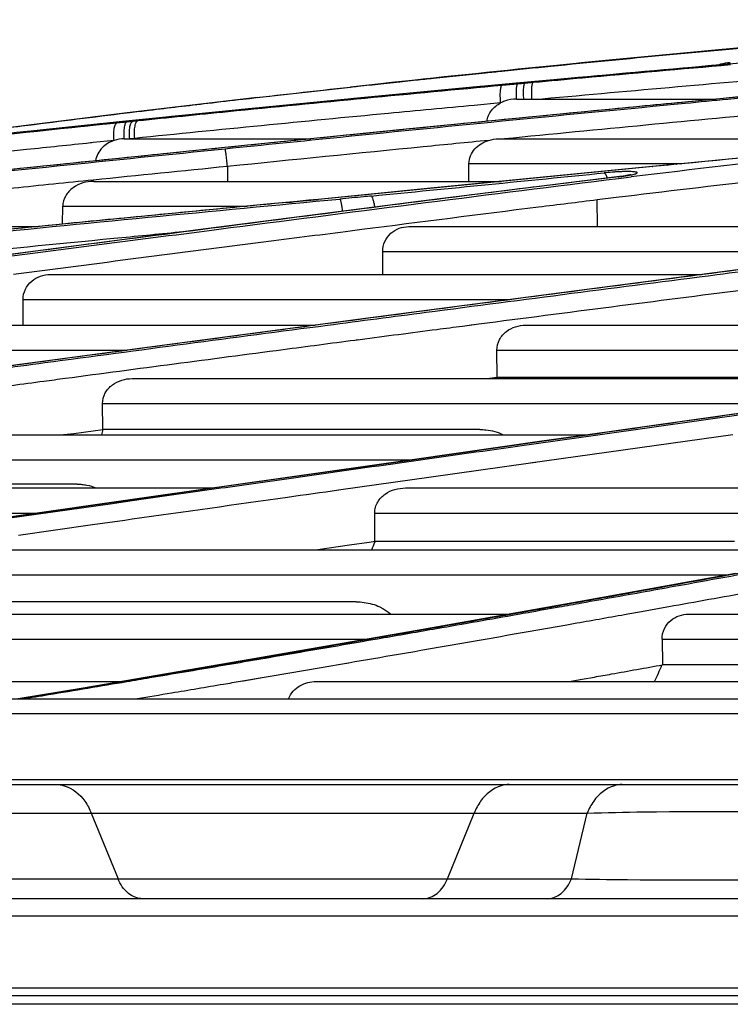
# Model space of a CAD drawing. Units: millimetres. Extents: x -2026 to 1814, y -759 to 1807.
# Drawn here: x 319 to 344, y 1387 to 1422 of the extents above; entities that cross this region are included whole.
import ezdxf

# ---------------------------------------------------------------- set-up
doc = ezdxf.new("R2010")
doc.units = ezdxf.units.MM
doc.header["$LTSCALE"] = 65.395
doc.layers.get('0').update_dxf_attribs({"linetype": 'CONTINUOUS'})

msp = doc.modelspace()

# ---------------------------------------------------------------- linework, layer by layer
at = {"linetype": 'Continuous'}
for p, q in [((331.993, 1419.544), (330.932, 1419.429)), ((331.993, 1419.544), (332.663, 1419.616)), ((332.663, 1419.616), (333.226, 1419.676)), ((336.241, 1419.495), (336.795, 1419.547)), ((336.795, 1419.547), (337.049, 1419.57)), ((337.049, 1419.57), (337.336, 1419.597)), ((327.665, 1419.063), (330.932, 1419.429)), ((348.619, 1419.467), (343.745, 1419.006)), ((336.19, 1418.872), (335.259, 1418.786)), ((336.748, 1419.006), (343.745, 1419.006)), ((343.745, 1419.006), (338.516, 1418.503)), ((343.767, 1419.007), (343.315, 1418.964)), ((322.861, 1418.496), (323.193, 1418.537)), ((338.516, 1418.503), (332.883, 1417.949)), ((322.159, 1418.137), (319.281, 1417.837)), ((322.102, 1418.131), (321.565, 1418.075)), ((322.019, 1418.103), (322.363, 1418.138)), ((322.153, 1418.136), (322.102, 1418.131)), ((322.108, 1418.132), (322.102, 1418.131)), ((322.39, 1418.16), (322.153, 1418.136)), ((322.159, 1418.137), (322.153, 1418.136)), ((322.507, 1418.173), (322.159, 1418.137)), ((322.363, 1418.138), (322.398, 1418.142)), ((322.363, 1418.138), (322.398, 1418.142)), ((322.501, 1418.172), (322.39, 1418.16)), ((322.396, 1418.161), (322.39, 1418.16)), ((322.398, 1418.142), (322.747, 1418.178)), ((322.697, 1418.192), (322.501, 1418.172)), ((322.507, 1418.173), (322.501, 1418.172)), ((322.703, 1418.193), (322.507, 1418.173)), ((323.182, 1418.241), (322.697, 1418.192)), ((322.703, 1418.193), (322.697, 1418.192)), ((322.747, 1418.178), (323.105, 1418.215)), ((323.105, 1418.215), (323.302, 1418.235)), ((323.302, 1418.235), (323.481, 1418.253)), ((321.571, 1418.075), (321.565, 1418.075)), ((321.573, 1418.056), (321.607, 1418.06)), ((321.573, 1418.056), (321.607, 1418.06)), ((321.607, 1418.06), (322.019, 1418.103)), ((332.883, 1417.949), (326.522, 1417.308)), ((321.914, 1417.48), (321.82, 1417.47)), ((321.864, 1417.474), (321.82, 1417.47)), ((321.914, 1417.48), (321.864, 1417.474)), ((322.646, 1417.555), (321.914, 1417.48)), ((323.005, 1417.612), (329.544, 1417.612)), ((323.368, 1417.631), (323.195, 1417.612)), ((323.368, 1417.631), (323.368, 1417.612)), ((336.13, 1417.612), (351.184, 1417.612)), ((326.522, 1417.308), (322.14, 1416.859)), ((326.523, 1417.306), (326.522, 1417.308)), ((322.14, 1416.859), (317.661, 1416.398)), ((335.07, 1416.123), (335.079, 1416.744)), ((335.07, 1416.123), (335.079, 1416.744)), ((335.079, 1416.744), (342.54, 1416.744)), ((342.5, 1416.74), (341.87, 1416.678)), ((345.394, 1417.025), (342.5, 1416.74)), ((342.5, 1416.74), (342.516, 1416.738)), ((326.619, 1416.645), (326.619, 1416.123)), ((341.519, 1416.64), (329.807, 1415.491)), ((341.504, 1416.642), (333.628, 1415.869)), ((341.87, 1416.678), (341.504, 1416.642)), ((341.504, 1416.642), (341.52, 1416.64)), ((342.062, 1416.693), (341.519, 1416.64)), ((342.046, 1416.695), (342.062, 1416.693)), ((342.368, 1416.723), (342.062, 1416.693)), ((342.352, 1416.725), (342.368, 1416.723)), ((342.517, 1416.738), (342.368, 1416.723)), ((321.927, 1416.169), (321.915, 1416.168)), ((321.927, 1416.169), (321.915, 1416.168)), ((321.932, 1416.123), (336.219, 1416.123)), ((340.308, 1416.284), (340.338, 1416.284)), ((340.315, 1416.224), (340.759, 1416.277)), ((340.315, 1416.224), (340.585, 1416.256)), ((333.628, 1415.869), (329.8, 1415.493)), ((333.403, 1415.427), (325.857, 1414.455)), ((329.06, 1415.422), (327.876, 1415.31)), ((328.722, 1415.39), (328.727, 1415.387)), ((329.8, 1415.493), (329.807, 1415.491)), ((340.238, 1415.554), (339.568, 1415.472)), ((339.581, 1414.539), (339.568, 1415.472)), ((326.116, 1415.142), (318.306, 1414.378)), ((320.836, 1414.625), (320.849, 1415.255)), ((320.836, 1414.625), (320.849, 1415.255)), ((320.849, 1415.255), (327.297, 1415.255)), ((326.952, 1415.222), (326.116, 1415.142)), ((326.12, 1415.139), (326.116, 1415.142)), ((326.266, 1415.153), (326.12, 1415.139)), ((326.266, 1415.153), (326.263, 1415.156)), ((327.876, 1415.31), (326.952, 1415.222)), ((307.303, 1414.539), (319.95, 1414.539)), ((325.857, 1414.455), (318.912, 1413.551)), ((325.633, 1414.36), (326.156, 1414.428)), ((326.155, 1414.427), (326.726, 1414.501)), ((331.331, 1414.432), (330.756, 1414.359)), ((332.973, 1414.539), (356.332, 1414.539)), ((322.777, 1414.132), (322.636, 1414.118)), ((322.777, 1414.132), (322.636, 1414.118)), ((332.059, 1413.662), (349.459, 1413.662)), ((332.062, 1412.859), (332.059, 1413.662)), ((345.868, 1413.202), (338.669, 1412.266)), ((320.414, 1412.859), (343.232, 1412.859)), ((338.669, 1412.266), (331.627, 1411.341)), ((319.457, 1411.983), (336.511, 1411.983)), ((319.458, 1411.083), (319.457, 1411.983)), ((331.627, 1411.341), (324.331, 1410.373)), ((307.341, 1411.083), (329.684, 1411.083)), ((335.43, 1411.117), (334.85, 1411.042)), ((335.156, 1411.082), (334.852, 1411.042)), ((335.17, 1411.084), (335.156, 1411.082)), ((335.431, 1411.118), (335.17, 1411.084)), ((337.064, 1411.083), (366.23, 1411.083)), ((331.269, 1410.575), (331.085, 1410.55)), ((331.13, 1410.556), (331.086, 1410.551)), ((331.222, 1410.569), (331.13, 1410.556)), ((306.346, 1410.207), (323.091, 1410.207)), ((324.331, 1410.373), (317, 1409.39)), ((336.058, 1410.207), (360.078, 1410.207)), ((336.067, 1409.261), (336.058, 1410.207)), ((323.283, 1409.211), (353.087, 1409.211)), ((336.067, 1409.247), (335.795, 1409.211)), ((336.067, 1409.247), (336.067, 1409.261)), ((336.067, 1409.247), (336.067, 1409.261)), ((349.262, 1409.247), (336.067, 1409.247)), ((336.069, 1409.211), (336.075, 1409.247)), ((336.07, 1409.211), (336.075, 1409.247)), ((339.595, 1407.243), (350.524, 1408.786)), ((322.242, 1408.335), (346.928, 1408.335)), ((322.248, 1407.442), (322.242, 1408.335)), ((347.087, 1408.358), (339.248, 1407.243)), ((321.235, 1407.293), (322.248, 1407.428)), ((322.248, 1407.428), (322.248, 1407.442)), ((322.248, 1407.428), (322.248, 1407.442)), ((335.466, 1407.428), (322.248, 1407.428)), ((309.074, 1407.243), (339.248, 1407.243)), ((320.864, 1407.243), (321.234, 1407.292)), ((320.866, 1407.244), (320.89, 1407.247)), ((320.89, 1407.247), (321.235, 1407.293)), ((336.774, 1406.845), (339.599, 1407.244)), ((344.323, 1407.243), (337.229, 1406.245)), ((339.321, 1407.243), (337.63, 1407.003)), ((339.248, 1407.243), (337.632, 1407.014)), ((337.632, 1407.014), (333.095, 1406.369)), ((337.63, 1407.003), (333.096, 1406.359)), ((336.776, 1406.845), (336.934, 1406.868)), ((308, 1406.367), (333.079, 1406.367)), ((333.095, 1406.369), (324.022, 1405.079)), ((333.097, 1406.359), (326.19, 1405.378)), ((337.232, 1406.245), (333.669, 1405.744)), ((337.419, 1406.272), (337.232, 1406.245)), ((333.669, 1405.744), (331.259, 1405.404)), ((305.058, 1405.378), (326.121, 1405.378)), ((321.348, 1405.512), (308.003, 1405.512)), ((323.595, 1404.983), (326.39, 1405.378)), ((326.191, 1405.378), (323.604, 1405.01)), ((331.259, 1405.404), (330.514, 1405.3)), ((332.856, 1405.378), (360.166, 1405.378)), ((324.022, 1405.079), (317.611, 1404.167)), ((323.604, 1405.01), (322.812, 1404.898)), ((318.917, 1404.321), (322.586, 1404.84)), ((322.634, 1404.872), (318.93, 1404.345)), ((322.586, 1404.84), (322.816, 1404.872)), ((322.586, 1404.84), (322.653, 1404.849)), ((322.812, 1404.898), (322.634, 1404.872)), ((322.653, 1404.849), (322.817, 1404.873)), ((322.812, 1404.898), (322.796, 1404.895)), ((322.817, 1404.873), (323.595, 1404.983)), ((305.026, 1404.501), (319.959, 1404.501)), ((331.777, 1404.501), (355.676, 1404.501)), ((331.788, 1403.516), (331.777, 1404.501)), ((321.887, 1404.083), (319.295, 1403.718)), ((323.023, 1404.244), (321.887, 1404.083)), ((323.281, 1404.28), (323.02, 1404.243)), ((330.893, 1403.373), (329.784, 1403.216)), ((331.586, 1403.471), (330.893, 1403.373)), ((331.789, 1403.499), (331.585, 1403.47)), ((331.789, 1403.499), (331.586, 1403.471)), ((331.789, 1403.499), (331.788, 1403.516)), ((331.789, 1403.499), (331.788, 1403.516)), ((344.379, 1403.499), (331.789, 1403.499)), ((318.106, 1403.215), (348.908, 1403.215)), ((316.869, 1402.339), (344.18, 1402.339)), ((344.419, 1402.382), (338.914, 1401.384)), ((341.4, 1401.778), (341.412, 1401.78)), ((341.404, 1401.778), (341.416, 1401.78)), ((331.129, 1401.389), (316.878, 1401.389)), ((338.914, 1401.384), (333.261, 1400.38)), ((305.026, 1400.955), (336.498, 1400.955)), ((341.121, 1401.04), (340.641, 1400.955)), ((341.125, 1401.04), (340.646, 1400.955)), ((341.761, 1401.154), (341.125, 1401.04)), ((342.08, 1401.212), (341.761, 1401.154)), ((342.078, 1401.211), (341.761, 1401.154)), ((342.766, 1400.955), (383.443, 1400.955)), ((333.261, 1400.38), (327.473, 1399.374)), ((332.973, 1400.315), (332.796, 1400.284)), ((332.978, 1400.315), (332.8, 1400.284)), ((332.811, 1400.258), (332.99, 1400.289)), ((332.815, 1400.258), (332.993, 1400.289)), ((305.026, 1400.078), (331.525, 1400.078)), ((341.845, 1400.078), (379.249, 1400.078)), ((341.845, 1400.078), (341.859, 1399.202)), ((333.391, 1399.679), (333.181, 1399.642)), ((333.393, 1399.679), (333.182, 1399.642)), ((327.473, 1399.374), (321.56, 1398.365)), ((326.8, 1399.243), (326.315, 1399.16)), ((326.322, 1399.142), (326.917, 1399.243)), ((330.647, 1399.205), (330.106, 1399.112)), ((330.865, 1399.243), (330.644, 1399.205)), ((330.807, 1399.232), (330.647, 1399.205)), ((330.869, 1399.243), (330.807, 1399.232)), ((341.859, 1399.202), (341.859, 1399.182)), ((341.859, 1399.202), (341.859, 1399.182)), ((359.483, 1399.182), (341.859, 1399.182)), ((305.046, 1398.596), (322.913, 1398.596)), ((327.904, 1398.737), (327.079, 1398.596)), ((327.177, 1398.613), (327.079, 1398.596)), ((327.908, 1398.737), (327.177, 1398.613)), ((329.727, 1398.596), (371.99, 1398.596)), ((338.588, 1398.596), (339.042, 1398.677)), ((339.042, 1398.677), (339.474, 1398.754)), ((321.56, 1398.365), (319.289, 1397.985)), ((305.026, 1397.985), (594.544, 1397.985)), ((305.026, 1397.472), (385.189, 1397.472)), ((599.654, 1395.157), (305.026, 1395.157)), ((305.026, 1394.985), (607.042, 1394.985)), ((317.888, 1393.985), (339.223, 1393.985)), ((321.848, 1393.985), (322.787, 1391.685)), ((334.324, 1391.685), (335.263, 1393.985)), ((338.673, 1391.685), (339.223, 1393.985)), ((318.438, 1391.685), (338.673, 1391.685)), ((672.026, 1390.985), (305.026, 1390.985)), ((305.026, 1390.385), (672.026, 1390.385)), ((305.026, 1387.867), (672.026, 1387.867)), ((305.026, 1387.596), (672.026, 1387.596)), ((577.455, 1387.285), (305.026, 1387.285))]:
    msp.add_line(p, q, dxfattribs=at)
for points in [[(350.381, 1421.315), (344.963, 1420.838), (339.869, 1420.356), (334.731, 1419.836), (331.993, 1419.544)], [(346.666, 1420.448), (341.463, 1419.991), (336.731, 1419.561)], [(336.731, 1419.561), (332.029, 1419.118), (327.365, 1418.663), (322.703, 1418.193)], [(327.665, 1419.063), (323.016, 1418.515), (318.26, 1417.916), (313.453, 1417.266)], [(340.749, 1416.357), (340.752, 1416.358), (340.75, 1416.358), (340.739, 1416.355), (340.718, 1416.35), (340.688, 1416.343), (340.649, 1416.335), (340.602, 1416.327), (340.549, 1416.318), (340.488, 1416.308), (340.421, 1416.299), (340.349, 1416.289), (333.403, 1415.427)], [(329.8, 1415.493), (329.471, 1415.461), (329.06, 1415.422)]]:
    msp.add_lwpolyline(points, dxfattribs=at)
for centre, radius, start, end in [((454.387, 478.678), 944.46, 96.512854, 96.909972), ((459.908, 424.824), 998.644, 96.967742, 97.189474), ((456.208, 465.635), 956.971, 96.651234, 96.960448), ((303.369, 1684.989), 270.792, 275.37311, 275.60277), ((512.719, -533.57), 1957.622, 95.630949, 95.772518), ((527.619, -696.012), 2120.063, 95.548443, 95.876902), ((305.337, 1411.062), 17.308, 347.2501, 347.8777), ((322.211, 1407.24), 10.283, 336.9512, 338.6631), ((333.27, 1402.683), 9.26, 333.8033, 337.7571)]:
    msp.add_arc(centre, radius, start, end, dxfattribs=at)
for points, knots in [([(356.284, 1421.789), (352.129, 1421.472), (344.026, 1420.783), (335.935, 1419.972), (331.993, 1419.544)], [0, 0, 0, 0, 0.512428, 1, 1, 1, 1]), ([(337.95, 1420.162), (339.295, 1420.297), (344.798, 1420.831), (350.307, 1421.307), (354.47, 1421.63)], [0, 0, 0, 0, 0.244608, 1, 1, 1, 1]), ([(344.24, 1420.237), (342.461, 1420.081), (335.439, 1419.453), (328.42, 1418.777), (323.182, 1418.241)], [0, 0, 0, 0, 0.253266, 1, 1, 1, 1]), ([(337.336, 1419.597), (337.91, 1419.649), (340.212, 1419.86), (342.514, 1420.065), (344.242, 1420.216)], [0, 0, 0, 0, 0.249271, 1, 1, 1, 1]), ([(357.557, 1420.288), (356.42, 1420.185), (351.822, 1419.767), (347.226, 1419.336), (343.767, 1419.007)], [0, 0, 0, 0, 0.247315, 1, 1, 1, 1]), ([(343.801, 1420.197), (343.836, 1420.213), (343.975, 1420.265), (344.125, 1420.288), (344.236, 1420.288)], [0, 0, 0, 0, 0.255054, 1, 1, 1, 1]), ([(344.152, 1419.007), (345.313, 1419.118), (349.916, 1419.554), (354.521, 1419.979), (357.964, 1420.288)], [0, 0, 0, 0, 0.252369, 1, 1, 1, 1]), ([(333.226, 1419.676), (333.428, 1419.697), (334.241, 1419.783), (335.054, 1419.868), (335.665, 1419.931)], [0, 0, 0, 0, 0.248742, 1, 1, 1, 1]), ([(335.665, 1419.931), (335.854, 1419.95), (336.616, 1420.028), (337.378, 1420.105), (337.95, 1420.162)], [0, 0, 0, 0, 0.248953, 1, 1, 1, 1]), ([(350.306, 1420.106), (349.248, 1420.019), (345.029, 1419.667), (340.813, 1419.295), (337.655, 1419.007)], [0, 0, 0, 0, 0.250941, 1, 1, 1, 1]), ([(330.932, 1419.429), (331.02, 1419.438), (331.374, 1419.477), (331.727, 1419.515), (331.993, 1419.544)], [0, 0, 0, 0, 0.249394, 1, 1, 1, 1]), ([(336.748, 1419.006), (336.743, 1419.075), (336.739, 1419.2), (336.743, 1419.364), (336.756, 1419.472), (336.775, 1419.527), (336.788, 1419.544), (336.795, 1419.547)], [0, 0, 0, 0, 0.37251, 0.681422, 0.894592, 0.959847, 1, 1, 1, 1]), ([(337.002, 1419.006), (336.997, 1419.077), (336.991, 1419.208), (336.995, 1419.379), (337.009, 1419.492), (337.028, 1419.55), (337.041, 1419.567), (337.049, 1419.57)], [0, 0, 0, 0, 0.370648, 0.680167, 0.894449, 0.959956, 1, 1, 1, 1]), ([(337.287, 1419.007), (337.282, 1419.08), (337.275, 1419.217), (337.279, 1419.395), (337.294, 1419.515), (337.314, 1419.576), (337.329, 1419.594), (337.336, 1419.597)], [0, 0, 0, 0, 0.367935, 0.677754, 0.893342, 0.959437, 1, 1, 1, 1]), ([(323.481, 1418.253), (324.533, 1418.361), (328.785, 1418.789), (333.039, 1419.198), (336.241, 1419.495)], [0, 0, 0, 0, 0.247548, 1, 1, 1, 1]), ([(325.93, 1418.863), (326.34, 1418.911), (328.001, 1419.104), (329.663, 1419.29), (330.916, 1419.427)], [0, 0, 0, 0, 0.246841, 1, 1, 1, 1]), ([(336.19, 1418.872), (336.183, 1418.949), (336.176, 1419.092), (336.179, 1419.281), (336.195, 1419.408), (336.217, 1419.473), (336.233, 1419.493), (336.241, 1419.495)], [0, 0, 0, 0, 0.36442, 0.674656, 0.891899, 0.95873, 1, 1, 1, 1]), ([(323.193, 1418.537), (323.42, 1418.564), (324.331, 1418.674), (325.244, 1418.783), (325.93, 1418.863)], [0, 0, 0, 0, 0.248064, 1, 1, 1, 1]), ([(326.539, 1417.268), (327.887, 1417.405), (333.256, 1417.948), (338.627, 1418.476), (342.65, 1418.863)], [0, 0, 0, 0, 0.251024, 1, 1, 1, 1]), ([(343.315, 1418.964), (342.309, 1418.868), (338.265, 1418.479), (334.223, 1418.082), (331.187, 1417.778)], [0, 0, 0, 0, 0.248919, 1, 1, 1, 1]), ([(335.706, 1418.227), (335.725, 1418.364), (335.844, 1418.63), (336.068, 1418.807), (336.19, 1418.872)], [0, 0, 0, 0, 0.500526, 1, 1, 1, 1]), ([(336.748, 1419.006), (336.604, 1419.006), (336.409, 1418.973), (336.233, 1418.894), (336.19, 1418.872)], [0, 0, 0, 0, 0.748596, 1, 1, 1, 1]), ([(349.508, 1418.872), (348.416, 1418.77), (344.021, 1418.358), (339.626, 1417.936), (336.323, 1417.612)], [0, 0, 0, 0, 0.248259, 1, 1, 1, 1]), ([(318.296, 1417.921), (318.67, 1417.969), (320.191, 1418.166), (321.713, 1418.356), (322.861, 1418.496)], [0, 0, 0, 0, 0.246387, 1, 1, 1, 1]), ([(335.259, 1418.786), (334.259, 1418.693), (330.295, 1418.32), (326.331, 1417.931), (323.368, 1417.631)], [0, 0, 0, 0, 0.252129, 1, 1, 1, 1]), ([(322.646, 1417.555), (322.639, 1417.632), (322.634, 1417.776), (322.644, 1417.945), (322.667, 1418.057), (322.69, 1418.125), (322.721, 1418.172), (322.747, 1418.178)], [0, 0, 0, 0, 0.35536, 0.659061, 0.780326, 0.87728, 1, 1, 1, 1]), ([(323.005, 1417.612), (322.999, 1417.687), (322.994, 1417.826), (323.005, 1417.99), (323.028, 1418.098), (323.05, 1418.164), (323.08, 1418.209), (323.105, 1418.215)], [0, 0, 0, 0, 0.357241, 0.660625, 0.781403, 0.877876, 1, 1, 1, 1]), ([(323.195, 1417.612), (323.189, 1417.689), (323.183, 1417.833), (323.195, 1418.002), (323.219, 1418.114), (323.243, 1418.182), (323.275, 1418.229), (323.302, 1418.235)], [0, 0, 0, 0, 0.354152, 0.657084, 0.778284, 0.875485, 1, 1, 1, 1]), ([(323.368, 1417.631), (323.362, 1417.707), (323.357, 1417.851), (323.37, 1418.02), (323.395, 1418.132), (323.42, 1418.201), (323.454, 1418.247), (323.481, 1418.253)], [0, 0, 0, 0, 0.352851, 0.654942, 0.776067, 0.87353, 1, 1, 1, 1]), ([(313.003, 1417.132), (313.714, 1417.211), (316.57, 1417.527), (319.427, 1417.833), (321.573, 1418.056)], [0, 0, 0, 0, 0.248816, 1, 1, 1, 1]), ([(321.565, 1418.075), (321.116, 1418.028), (319.351, 1417.844), (317.587, 1417.659), (316.271, 1417.52)], [0, 0, 0, 0, 0.254366, 1, 1, 1, 1]), ([(355.491, 1418.075), (353.381, 1417.836), (349.057, 1417.381), (344.73, 1416.955), (342.517, 1416.738)], [0, 0, 0, 0, 0.488507, 1, 1, 1, 1]), ([(321.82, 1417.47), (321.071, 1417.392), (318.089, 1417.08), (315.108, 1416.758), (312.877, 1416.51)], [0, 0, 0, 0, 0.2512, 1, 1, 1, 1]), ([(322.646, 1417.555), (322.489, 1417.503), (322.264, 1417.368), (322.067, 1417.093), (322.014, 1416.929), (322, 1416.845)], [0, 0, 0, 0, 0.49394, 0.746128, 1, 1, 1, 1]), ([(335.762, 1417.557), (335.002, 1417.483), (331.954, 1417.182), (328.906, 1416.877), (326.619, 1416.645)], [0, 0, 0, 0, 0.249505, 1, 1, 1, 1]), ([(335.079, 1416.744), (335.081, 1416.838), (335.121, 1417.028), (335.326, 1417.349), (335.584, 1417.502), (335.763, 1417.557)], [0, 0, 0, 0, 0.251295, 0.50241, 1, 1, 1, 1]), ([(310.82, 1415.64), (312.125, 1415.779), (317.363, 1416.331), (322.604, 1416.866), (326.539, 1417.268)], [0, 0, 0, 0, 0.24906, 1, 1, 1, 1]), ([(326.523, 1417.306), (325.564, 1417.208), (321.734, 1416.817), (317.904, 1416.423), (315.033, 1416.123)], [0, 0, 0, 0, 0.250361, 1, 1, 1, 1]), ([(326.618, 1416.645), (326.61, 1416.722), (326.598, 1416.834), (326.582, 1416.976), (326.571, 1417.067), (326.561, 1417.144), (326.552, 1417.203), (326.545, 1417.242), (326.542, 1417.262), (326.539, 1417.268)], [0, 0, 0, 0, 0.369236, 0.536606, 0.684825, 0.808923, 0.904745, 0.969107, 1, 1, 1, 1]), ([(331.664, 1415.61), (333.029, 1415.744), (335.746, 1416.012), (338.463, 1416.285), (339.815, 1416.42)], [0, 0, 0, 0, 0.502363, 1, 1, 1, 1]), ([(340.707, 1416.338), (340.737, 1416.344), (340.793, 1416.355), (340.868, 1416.373), (340.918, 1416.388), (340.948, 1416.401), (340.964, 1416.409), (340.98, 1416.428), (340.958, 1416.441), (340.939, 1416.447), (340.903, 1416.455), (340.843, 1416.461), (340.755, 1416.466), (340.647, 1416.467), (340.525, 1416.466), (340.391, 1416.462), (340.25, 1416.455), (340.057, 1416.442), (339.911, 1416.43), (339.815, 1416.42)], [0, 0, 0, 0, 0.06436, 0.117455, 0.157749, 0.172676, 0.184011, 0.196885, 0.211047, 0.223718, 0.240552, 0.28664, 0.348181, 0.422929, 0.508174, 0.601064, 0.698926, 0.79938, 1, 1, 1, 1]), ([(339.815, 1416.42), (339.825, 1416.416), (339.847, 1416.399), (339.887, 1416.339), (339.909, 1416.281), (339.924, 1416.238)], [0, 0, 0, 0, 0.151918, 0.366903, 1, 1, 1, 1]), ([(321.915, 1416.168), (320.986, 1416.074), (317.284, 1415.696), (313.582, 1415.312), (310.809, 1415.018)], [0, 0, 0, 0, 0.250701, 1, 1, 1, 1]), ([(321.932, 1416.123), (321.805, 1416.123), (321.548, 1416.087), (321.198, 1415.92), (320.927, 1415.637), (320.851, 1415.381), (320.849, 1415.255)], [0, 0, 0, 0, 0.250701, 0.501182, 0.751049, 1, 1, 1, 1]), ([(326.726, 1414.501), (329.004, 1414.795), (333.533, 1415.378), (338.063, 1415.95), (340.315, 1416.224)], [0, 0, 0, 0, 0.503087, 1, 1, 1, 1]), ([(340.338, 1416.284), (340.372, 1416.288), (340.495, 1416.304), (340.618, 1416.322), (340.707, 1416.338)], [0, 0, 0, 0, 0.274929, 1, 1, 1, 1]), ([(312.637, 1413.749), (314.131, 1413.902), (320.103, 1414.506), (326.078, 1415.085), (330.56, 1415.504)], [0, 0, 0, 0, 0.25017, 1, 1, 1, 1]), ([(334.927, 1415.616), (333.189, 1415.397), (329.691, 1414.947), (322.607, 1414.032), (317.262, 1413.332), (313.678, 1412.859)], [0, 0, 0, 0, 0.245295, 0.493787, 1, 1, 1, 1]), ([(331.664, 1415.61), (331.572, 1415.601), (331.204, 1415.565), (330.836, 1415.53), (330.56, 1415.504)], [0, 0, 0, 0, 0.249411, 1, 1, 1, 1]), ([(330.561, 1415.504), (330.565, 1415.5), (330.571, 1415.486), (330.58, 1415.458), (330.59, 1415.418), (330.605, 1415.343), (330.624, 1415.226), (330.637, 1415.127), (330.643, 1415.072)], [0, 0, 0, 0, 0.039114, 0.105854, 0.199803, 0.319353, 0.625499, 1, 1, 1, 1]), ([(339.566, 1415.472), (338.881, 1415.387), (336.136, 1415.047), (333.391, 1414.696), (331.331, 1414.432)], [0, 0, 0, 0, 0.249318, 1, 1, 1, 1]), ([(331.662, 1415.61), (331.668, 1415.607), (331.678, 1415.594), (331.698, 1415.554), (331.722, 1415.477), (331.749, 1415.359), (331.765, 1415.268), (331.773, 1415.218)], [0, 0, 0, 0, 0.045426, 0.114805, 0.327545, 0.629373, 1, 1, 1, 1]), ([(314.095, 1412.859), (315.065, 1412.987), (318.911, 1413.49), (322.757, 1413.989), (325.633, 1414.36)], [0, 0, 0, 0, 0.252309, 1, 1, 1, 1]), ([(330.756, 1414.359), (329.797, 1414.236), (325.918, 1413.739), (322.041, 1413.24), (319.122, 1412.861)], [0, 0, 0, 0, 0.247257, 1, 1, 1, 1]), ([(332.059, 1413.662), (332.058, 1413.784), (332.11, 1414.027), (332.327, 1414.318), (332.631, 1414.499), (332.86, 1414.539), (332.973, 1414.539)], [0, 0, 0, 0, 0.260214, 0.512903, 0.758222, 1, 1, 1, 1]), ([(356.373, 1414.539), (355.299, 1414.403), (350.934, 1413.848), (346.569, 1413.286), (343.279, 1412.859)], [0, 0, 0, 0, 0.245965, 1, 1, 1, 1]), ([(343.777, 1412.859), (344.894, 1413.003), (349.291, 1413.568), (353.69, 1414.126), (356.971, 1414.539)], [0, 0, 0, 0, 0.253995, 1, 1, 1, 1]), ([(319.457, 1411.983), (319.457, 1412.105), (319.513, 1412.351), (319.743, 1412.642), (320.06, 1412.82), (320.297, 1412.859), (320.414, 1412.859)], [0, 0, 0, 0, 0.256111, 0.507537, 0.754704, 1, 1, 1, 1]), ([(343.279, 1412.859), (342.165, 1412.715), (337.647, 1412.127), (333.13, 1411.534), (329.728, 1411.083)], [0, 0, 0, 0, 0.246625, 1, 1, 1, 1]), ([(330.122, 1411.084), (331.275, 1411.235), (335.826, 1411.831), (340.377, 1412.422), (343.777, 1412.859)], [0, 0, 0, 0, 0.253262, 1, 1, 1, 1]), ([(347.768, 1412.707), (346.753, 1412.577), (342.64, 1412.051), (338.528, 1411.52), (335.431, 1411.118)], [0, 0, 0, 0, 0.246726, 1, 1, 1, 1]), ([(329.728, 1411.083), (328.666, 1410.943), (324.379, 1410.374), (320.092, 1409.801), (316.867, 1409.366)], [0, 0, 0, 0, 0.247524, 1, 1, 1, 1]), ([(316.872, 1409.325), (317.987, 1409.474), (322.403, 1410.065), (326.82, 1410.65), (330.122, 1411.084)], [0, 0, 0, 0, 0.252429, 1, 1, 1, 1]), ([(334.852, 1411.042), (334.554, 1411.004), (333.36, 1410.848), (332.166, 1410.692), (331.269, 1410.575)], [0, 0, 0, 0, 0.249206, 1, 1, 1, 1]), ([(336.058, 1410.207), (336.057, 1410.335), (336.121, 1410.592), (336.375, 1410.88), (336.705, 1411.048), (336.945, 1411.083), (337.064, 1411.083)], [0, 0, 0, 0, 0.261105, 0.513234, 0.758103, 1, 1, 1, 1]), ([(331.086, 1410.551), (330.246, 1410.441), (326.862, 1409.997), (323.478, 1409.55), (320.934, 1409.212)], [0, 0, 0, 0, 0.24801, 1, 1, 1, 1]), ([(320.934, 1409.212), (320.685, 1409.179), (319.685, 1409.046), (318.685, 1408.913), (317.935, 1408.812)], [0, 0, 0, 0, 0.249484, 1, 1, 1, 1]), ([(322.242, 1408.335), (322.241, 1408.464), (322.31, 1408.723), (322.573, 1409.01), (322.913, 1409.176), (323.16, 1409.211), (323.283, 1409.211)], [0, 0, 0, 0, 0.257065, 0.508305, 0.75502, 1, 1, 1, 1]), ([(350.479, 1408.83), (349.561, 1408.699), (345.842, 1408.17), (342.123, 1407.641), (339.321, 1407.243)], [0, 0, 0, 0, 0.2466, 1, 1, 1, 1]), ([(335.466, 1407.428), (335.536, 1407.428), (335.816, 1407.413), (336.094, 1407.337), (336.282, 1407.244)], [0, 0, 0, 0, 0.249701, 1, 1, 1, 1]), ([(326.39, 1405.378), (327.263, 1405.501), (330.725, 1405.991), (334.187, 1406.48), (336.776, 1406.845)], [0, 0, 0, 0, 0.25239, 1, 1, 1, 1]), ([(321.348, 1405.512), (321.405, 1405.513), (321.52, 1405.506), (321.748, 1405.474), (321.916, 1405.424), (322.022, 1405.378)], [0, 0, 0, 0, 0.248963, 0.498315, 1, 1, 1, 1]), ([(331.777, 1404.501), (331.776, 1404.569), (331.794, 1404.705), (331.9, 1404.949), (332.132, 1405.186), (332.481, 1405.344), (332.732, 1405.378), (332.856, 1405.378)], [0, 0, 0, 0, 0.13246, 0.262681, 0.513662, 0.758058, 1, 1, 1, 1]), ([(330.518, 1405.3), (329.918, 1405.216), (327.506, 1404.876), (325.094, 1404.536), (323.281, 1404.28)], [0, 0, 0, 0, 0.248453, 1, 1, 1, 1]), ([(345.918, 1402.642), (345.546, 1402.573), (344.045, 1402.297), (342.544, 1402.023), (341.414, 1401.818)], [0, 0, 0, 0, 0.2478, 1, 1, 1, 1]), ([(341.416, 1401.78), (341.797, 1401.849), (343.307, 1402.121), (344.816, 1402.396), (345.945, 1402.603)], [0, 0, 0, 0, 0.252208, 1, 1, 1, 1]), ([(341.414, 1401.818), (341.135, 1401.768), (340.01, 1401.565), (338.885, 1401.363), (338.04, 1401.212)], [0, 0, 0, 0, 0.248482, 1, 1, 1, 1]), ([(338.237, 1401.212), (338.502, 1401.259), (339.558, 1401.447), (340.614, 1401.636), (341.404, 1401.778)], [0, 0, 0, 0, 0.251424, 1, 1, 1, 1]), ([(345.828, 1401.89), (345.518, 1401.833), (344.269, 1401.606), (343.019, 1401.38), (342.08, 1401.212)], [0, 0, 0, 0, 0.24817, 1, 1, 1, 1]), ([(331.957, 1401.212), (331.991, 1401.195), (332.127, 1401.125), (332.253, 1401.034), (332.337, 1400.955)], [0, 0, 0, 0, 0.248793, 1, 1, 1, 1]), ([(336.6, 1400.955), (336.3, 1400.902), (335.093, 1400.687), (333.885, 1400.475), (332.978, 1400.315)], [0, 0, 0, 0, 0.248526, 1, 1, 1, 1]), ([(332.993, 1400.289), (333.311, 1400.345), (334.576, 1400.565), (335.841, 1400.788), (336.787, 1400.955)], [0, 0, 0, 0, 0.251543, 1, 1, 1, 1]), ([(340.646, 1400.955), (340.049, 1400.848), (337.632, 1400.419), (335.214, 1399.995), (333.393, 1399.679)], [0, 0, 0, 0, 0.246922, 1, 1, 1, 1]), ([(338.04, 1401.212), (337.92, 1401.19), (337.441, 1401.104), (336.961, 1401.019), (336.6, 1400.955)], [0, 0, 0, 0, 0.249385, 1, 1, 1, 1]), ([(336.787, 1400.955), (336.908, 1400.976), (337.391, 1401.062), (337.875, 1401.147), (338.237, 1401.212)], [0, 0, 0, 0, 0.250622, 1, 1, 1, 1]), ([(341.845, 1400.078), (341.843, 1400.207), (341.899, 1400.46), (342.131, 1400.75), (342.435, 1400.919), (342.658, 1400.955), (342.766, 1400.955)], [0, 0, 0, 0, 0.27419, 0.529226, 0.768156, 1, 1, 1, 1]), ([(331.558, 1400.04), (331.663, 1400.058), (332.082, 1400.131), (332.501, 1400.204), (332.815, 1400.258)], [0, 0, 0, 0, 0.250486, 1, 1, 1, 1]), ([(331.587, 1400.072), (331.191, 1400.003), (329.595, 1399.725), (328, 1399.449), (326.8, 1399.243)], [0, 0, 0, 0, 0.248255, 1, 1, 1, 1]), ([(326.917, 1399.243), (327.307, 1399.309), (328.854, 1399.574), (330.4, 1399.84), (331.558, 1400.04)], [0, 0, 0, 0, 0.251689, 1, 1, 1, 1]), ([(333.182, 1399.642), (332.99, 1399.609), (332.219, 1399.476), (331.448, 1399.343), (330.869, 1399.243)], [0, 0, 0, 0, 0.249115, 1, 1, 1, 1]), ([(326.315, 1399.16), (326.041, 1399.113), (324.939, 1398.924), (323.837, 1398.737), (323.009, 1398.596)], [0, 0, 0, 0, 0.248899, 1, 1, 1, 1]), ([(323.094, 1398.596), (323.364, 1398.642), (324.44, 1398.823), (325.516, 1399.005), (326.322, 1399.142)], [0, 0, 0, 0, 0.25108, 1, 1, 1, 1]), ([(339.474, 1398.754), (339.674, 1398.79), (340.469, 1398.932), (341.264, 1399.074), (341.859, 1399.182)], [0, 0, 0, 0, 0.251079, 1, 1, 1, 1]), ([(330.106, 1399.112), (329.924, 1399.081), (329.191, 1398.955), (328.458, 1398.83), (327.908, 1398.737)], [0, 0, 0, 0, 0.249206, 1, 1, 1, 1]), ([(323.009, 1398.596), (322.708, 1398.545), (321.5, 1398.341), (320.292, 1398.137), (319.385, 1397.985)], [0, 0, 0, 0, 0.248869, 1, 1, 1, 1]), ([(319.434, 1397.985), (319.74, 1398.036), (320.96, 1398.239), (322.18, 1398.443), (323.094, 1398.596)], [0, 0, 0, 0, 0.251148, 1, 1, 1, 1]), ([(327.079, 1398.596), (326.878, 1398.562), (326.071, 1398.425), (325.265, 1398.289), (324.659, 1398.187)], [0, 0, 0, 0, 0.249175, 1, 1, 1, 1]), ([(328.757, 1397.985), (328.793, 1398.085), (328.904, 1398.269), (329.15, 1398.462), (329.431, 1398.572), (329.629, 1398.596), (329.727, 1398.596)], [0, 0, 0, 0, 0.26275, 0.514108, 0.758443, 1, 1, 1, 1]), ([(320.624, 1394.985), (320.716, 1394.985), (321.112, 1394.93), (321.448, 1394.647), (321.622, 1394.401)], [0, 0, 0, 0, 0.234564, 1, 1, 1, 1]), ([(336.488, 1394.985), (336.395, 1394.985), (335.999, 1394.93), (335.664, 1394.647), (335.489, 1394.401)], [0, 0, 0, 0, 0.234564, 1, 1, 1, 1]), ([(340.448, 1394.985), (340.356, 1394.985), (339.96, 1394.93), (339.624, 1394.647), (339.45, 1394.401)], [0, 0, 0, 0, 0.234562, 1, 1, 1, 1]), ([(339.223, 1393.985), (339.883, 1394.006), (342.945, 1394.071), (346.008, 1394.04), (348.409, 1393.985)], [0, 0, 0, 0, 0.215595, 1, 1, 1, 1]), ([(323.645, 1390.985), (323.468, 1390.985), (323.08, 1391.149), (322.866, 1391.491), (322.787, 1391.685)], [0, 0, 0, 0, 0.457516, 1, 1, 1, 1]), ([(333.467, 1390.985), (333.643, 1390.985), (334.031, 1391.149), (334.245, 1391.491), (334.324, 1391.685)], [0, 0, 0, 0, 0.457516, 1, 1, 1, 1]), ([(337.816, 1390.985), (337.993, 1390.985), (338.381, 1391.149), (338.594, 1391.491), (338.673, 1391.685)], [0, 0, 0, 0, 0.457517, 1, 1, 1, 1]), ([(338.673, 1391.685), (339.326, 1391.67), (342.387, 1391.624), (345.45, 1391.646), (347.859, 1391.685)], [0, 0, 0, 0, 0.213035, 1, 1, 1, 1])]:
    msp.add_open_spline(points, degree=3, knots=knots, dxfattribs=at)
for points in [[(342.65, 1418.863), (343.15, 1418.911), (343.651, 1418.959), (344.152, 1419.007)], [(331.187, 1417.778), (330.638, 1417.723), (330.089, 1417.668), (329.539, 1417.612)], [(323.005, 1417.612), (322.884, 1417.612), (322.761, 1417.593), (322.646, 1417.555)], [(328.13, 1417.47), (327.594, 1417.415), (327.059, 1417.361), (326.523, 1417.306)], [(329.539, 1417.612), (329.07, 1417.565), (328.6, 1417.517), (328.13, 1417.47)], [(335.763, 1417.557), (335.881, 1417.594), (336.006, 1417.612), (336.13, 1417.612)], [(326.619, 1416.645), (325.055, 1416.487), (323.491, 1416.329), (321.927, 1416.169)], [(340.338, 1416.284), (339.812, 1416.22), (339.287, 1416.157), (338.762, 1416.093)], [(328.727, 1415.387), (327.906, 1415.31), (327.086, 1415.232), (326.266, 1415.153)], [(326.12, 1415.139), (325.352, 1415.065), (324.584, 1414.991), (323.816, 1414.917)], [(323.816, 1414.917), (322.756, 1414.814), (321.696, 1414.71), (320.636, 1414.606)], [(325.076, 1414.354), (324.31, 1414.28), (323.544, 1414.206), (322.777, 1414.132)], [(331.129, 1401.389), (331.318, 1401.389), (331.509, 1401.365), (331.69, 1401.312)], [(331.69, 1401.312), (331.781, 1401.286), (331.871, 1401.253), (331.957, 1401.212)], [(332.8, 1400.284), (332.396, 1400.213), (331.991, 1400.143), (331.587, 1400.072)], [(324.659, 1398.187), (324.256, 1398.12), (323.854, 1398.052), (323.452, 1397.985)], [(321.622, 1394.401), (321.713, 1394.272), (321.789, 1394.131), (321.848, 1393.985)], [(335.489, 1394.401), (335.398, 1394.272), (335.323, 1394.131), (335.263, 1393.985)], [(339.45, 1394.401), (339.358, 1394.272), (339.283, 1394.131), (339.223, 1393.985)]]:
    msp.add_open_spline(points, degree=3, dxfattribs=at)

doc.saveas('drawing.dxf')
